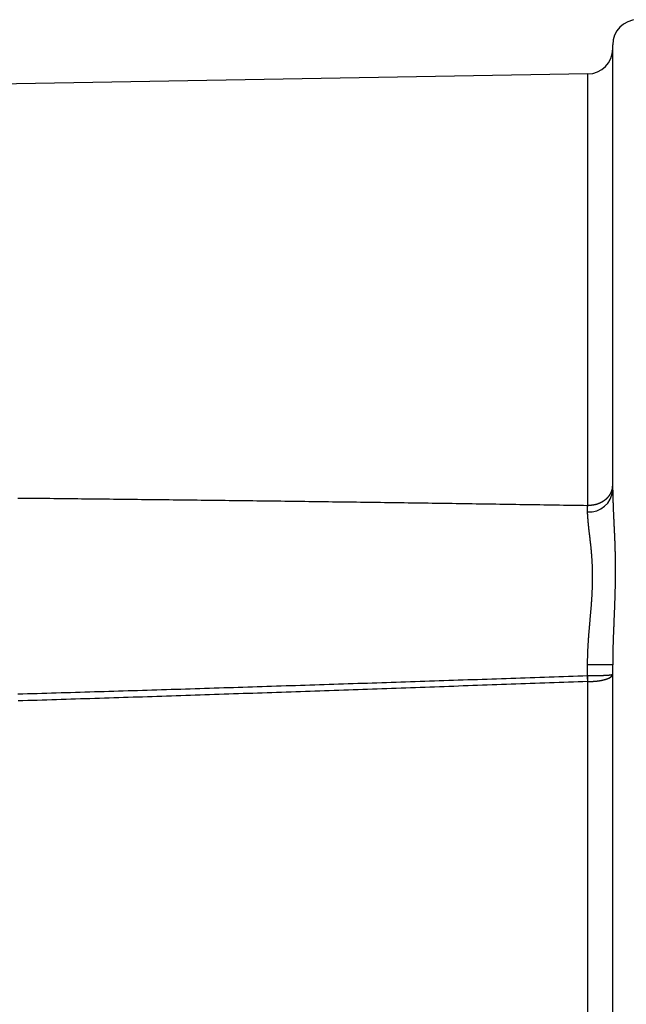
# Model space of a CAD drawing. Units: inches. Extents: x 253 to 628, y 51 to 334.
# Drawn here: x 345 to 369, y 195 to 234 of the extents above; entities that cross this region are included whole.
import ezdxf

# ---------------------------------------------------------------- set-up
doc = ezdxf.new("R2010")
doc.units = ezdxf.units.IN
doc.header["$MEASUREMENT"] = 0

msp = doc.modelspace()

# ---------------------------------------------------------------- linework, layer by layer
for p, q in [((368.668, 215.735), (368.668, 233.45)), ((367.686, 232.292), (337.416, 231.764)), ((367.686, 215.135), (367.686, 232.292)), ((367.668, 215.135), (367.686, 215.135)), ((367.668, 214.874), (367.668, 215.135)), ((367.668, 208.365), (367.668, 208.795)), ((368.668, 174.899), (368.668, 208.789)), ((367.668, 208.365), (367.686, 208.365)), ((367.686, 208.129), (367.677, 208.129)), ((367.686, 175.558), (367.686, 208.129))]:
    msp.add_line(p, q)
for points in [[(367.685, 215.136, 0), (367.691, 215.136, 0), (367.696, 215.137, 0), (367.702, 215.137, 0), (367.707, 215.138, 0), (367.713, 215.138, 0), (367.718, 215.139, 0), (367.724, 215.139, 0), (367.729, 215.14, 0), (367.735, 215.14, 0), (367.74, 215.141, 0), (367.745, 215.141, 0), (367.751, 215.142, 0), (367.756, 215.142, 0), (367.762, 215.143, 0), (367.767, 215.143, 0), (367.773, 215.144, 0), (367.778, 215.144, 0), (367.784, 215.145, 0), (367.789, 215.146, 0), (367.795, 215.146, 0), (367.8, 215.147, 0), (367.806, 215.147, 0), (367.811, 215.148, 0), (367.816, 215.149, 0), (367.822, 215.149, 0), (367.827, 215.15, 0), (367.833, 215.151, 0), (367.838, 215.151, 0), (367.844, 215.152, 0), (367.849, 215.153, 0), (367.854, 215.153, 0), (367.86, 215.154, 0), (367.865, 215.155, 0), (367.87, 215.156, 0), (367.876, 215.156, 0), (367.881, 215.157, 0), (367.887, 215.158, 0), (367.892, 215.159, 0), (367.897, 215.16, 0), (367.903, 215.16, 0), (367.908, 215.161, 0), (367.913, 215.162, 0), (367.919, 215.163, 0), (367.924, 215.164, 0), (367.929, 215.165, 0), (367.935, 215.166, 0), (367.94, 215.167, 0), (367.945, 215.168, 0), (367.95, 215.169, 0), (367.956, 215.17, 0), (367.961, 215.171, 0), (367.966, 215.172, 0), (367.971, 215.174, 0), (367.977, 215.175, 0), (367.982, 215.176, 0), (367.987, 215.177, 0), (367.992, 215.178, 0), (367.997, 215.18, 0), (368.002, 215.181, 0), (368.008, 215.182, 0), (368.013, 215.184, 0), (368.018, 215.185, 0), (368.023, 215.187, 0), (368.028, 215.188, 0), (368.033, 215.189, 0), (368.038, 215.191, 0), (368.043, 215.193, 0), (368.048, 215.194, 0), (368.054, 215.196, 0), (368.059, 215.197, 0), (368.064, 215.199, 0), (368.069, 215.201, 0), (368.074, 215.202, 0), (368.079, 215.204, 0), (368.084, 215.206, 0), (368.089, 215.207, 0), (368.094, 215.209, 0), (368.098, 215.211, 0), (368.103, 215.213, 0), (368.108, 215.215, 0), (368.113, 215.217, 0), (368.118, 215.219, 0), (368.123, 215.221, 0), (368.128, 215.223, 0), (368.133, 215.224, 0), (368.137, 215.227, 0), (368.142, 215.229, 0), (368.147, 215.231, 0), (368.152, 215.233, 0), (368.157, 215.235, 0), (368.161, 215.237, 0), (368.166, 215.239, 0), (368.171, 215.241, 0), (368.175, 215.243, 0), (368.18, 215.246, 0), (368.185, 215.248, 0), (368.19, 215.25, 0), (368.194, 215.252, 0), (368.199, 215.255, 0), (368.203, 215.257, 0), (368.208, 215.259, 0), (368.213, 215.262, 0), (368.217, 215.264, 0), (368.222, 215.266, 0), (368.226, 215.269, 0), (368.231, 215.271, 0), (368.235, 215.274, 0), (368.24, 215.276, 0), (368.244, 215.279, 0), (368.249, 215.281, 0), (368.253, 215.284, 0), (368.257, 215.286, 0), (368.262, 215.289, 0), (368.266, 215.291, 0), (368.27, 215.294, 0), (368.275, 215.297, 0), (368.279, 215.299, 0), (368.283, 215.302, 0), (368.288, 215.304, 0), (368.292, 215.307, 0), (368.296, 215.31, 0), (368.3, 215.313, 0), (368.304, 215.315, 0), (368.309, 215.318, 0), (368.313, 215.321, 0), (368.317, 215.324, 0), (368.321, 215.326, 0), (368.325, 215.329, 0), (368.329, 215.332, 0), (368.333, 215.335, 0), (368.337, 215.338, 0), (368.341, 215.34, 0), (368.345, 215.343, 0), (368.349, 215.346, 0), (368.353, 215.349, 0), (368.357, 215.352, 0), (368.361, 215.355, 0), (368.365, 215.358, 0), (368.369, 215.361, 0), (368.373, 215.364, 0), (368.377, 215.367, 0), (368.38, 215.37, 0), (368.384, 215.373, 0), (368.388, 215.376, 0), (368.392, 215.379, 0), (368.395, 215.382, 0), (368.399, 215.385, 0), (368.403, 215.388, 0), (368.406, 215.391, 0), (368.41, 215.394, 0), (368.414, 215.398, 0), (368.417, 215.401, 0), (368.421, 215.404, 0), (368.424, 215.407, 0), (368.428, 215.41, 0), (368.431, 215.413, 0), (368.435, 215.417, 0), (368.438, 215.42, 0), (368.442, 215.423, 0), (368.445, 215.426, 0), (368.448, 215.43, 0), (368.452, 215.433, 0), (368.455, 215.436, 0), (368.458, 215.44, 0), (368.462, 215.443, 0), (368.465, 215.446, 0), (368.468, 215.45, 0), (368.471, 215.453, 0), (368.475, 215.456, 0), (368.478, 215.46, 0), (368.481, 215.463, 0), (368.484, 215.467, 0), (368.487, 215.47, 0), (368.49, 215.473, 0), (368.493, 215.477, 0), (368.496, 215.48, 0), (368.499, 215.484, 0), (368.502, 215.487, 0), (368.505, 215.491, 0), (368.508, 215.494, 0), (368.511, 215.498, 0), (368.514, 215.501, 0), (368.517, 215.505, 0), (368.52, 215.508, 0), (368.522, 215.512, 0), (368.525, 215.516, 0), (368.528, 215.519, 0), (368.531, 215.523, 0), (368.533, 215.526, 0), (368.536, 215.53, 0), (368.539, 215.534, 0), (368.541, 215.537, 0), (368.544, 215.541, 0), (368.547, 215.545, 0), (368.549, 215.548, 0), (368.552, 215.552, 0), (368.554, 215.556, 0), (368.557, 215.559, 0), (368.559, 215.563, 0), (368.561, 215.567, 0), (368.564, 215.571, 0), (368.566, 215.574, 0), (368.569, 215.578, 0), (368.571, 215.582, 0), (368.573, 215.586, 0), (368.575, 215.59, 0), (368.578, 215.593, 0), (368.58, 215.597, 0), (368.582, 215.601, 0), (368.584, 215.605, 0), (368.586, 215.609, 0), (368.588, 215.612, 0), (368.591, 215.616, 0), (368.593, 215.62, 0), (368.595, 215.624, 0), (368.597, 215.628, 0), (368.599, 215.632, 0), (368.601, 215.636, 0), (368.602, 215.64, 0), (368.604, 215.643, 0), (368.606, 215.647, 0), (368.608, 215.651, 0), (368.61, 215.655, 0), (368.612, 215.659, 0), (368.613, 215.663, 0), (368.615, 215.667, 0), (368.617, 215.671, 0), (368.618, 215.675, 0), (368.62, 215.679, 0), (368.622, 215.683, 0), (368.623, 215.687, 0), (368.625, 215.691, 0), (368.626, 215.695, 0), (368.628, 215.699, 0), (368.629, 215.703, 0), (368.631, 215.707, 0), (368.632, 215.711, 0), (368.634, 215.715, 0), (368.635, 215.719, 0), (368.636, 215.723, 0), (368.638, 215.727, 0), (368.639, 215.731, 0), (368.64, 215.735, 0), (368.642, 215.739, 0), (368.643, 215.743, 0), (368.644, 215.747, 0), (368.645, 215.751, 0), (368.646, 215.755, 0), (368.647, 215.759, 0), (368.648, 215.763, 0), (368.649, 215.767, 0), (368.65, 215.771, 0), (368.651, 215.775, 0), (368.652, 215.779, 0), (368.653, 215.784, 0), (368.654, 215.788, 0), (368.655, 215.792, 0), (368.656, 215.796, 0), (368.657, 215.8, 0), (368.657, 215.804, 0), (368.658, 215.808, 0), (368.659, 215.812, 0), (368.66, 215.816, 0), (368.66, 215.82, 0), (368.661, 215.824, 0), (368.662, 215.829, 0), (368.662, 215.833, 0), (368.663, 215.837, 0), (368.663, 215.841, 0), (368.664, 215.845, 0), (368.664, 215.849, 0), (368.665, 215.853, 0), (368.665, 215.857, 0), (368.665, 215.861, 0), (368.666, 215.866, 0), (368.666, 215.87, 0), (368.666, 215.874, 0), (368.667, 215.878, 0), (368.667, 215.882, 0), (368.667, 215.886, 0), (368.667, 215.89, 0), (368.667, 215.894, 0), (368.668, 215.898, 0), (368.668, 215.903, 0), (368.668, 215.907, 0), (368.668, 215.911, 0), (368.668, 215.915, 0)], [(345.019, 215.429, 0), (345.177, 215.427, 0), (345.335, 215.426, 0), (345.494, 215.424, 0), (345.652, 215.423, 0), (345.811, 215.421, 0), (345.969, 215.419, 0), (346.127, 215.418, 0), (346.286, 215.416, 0), (346.444, 215.414, 0), (346.603, 215.413, 0), (346.761, 215.411, 0), (346.919, 215.409, 0), (347.078, 215.407, 0), (347.236, 215.406, 0), (347.395, 215.404, 0), (347.553, 215.402, 0), (347.711, 215.401, 0), (347.87, 215.399, 0), (348.028, 215.397, 0), (348.187, 215.395, 0), (348.345, 215.394, 0), (348.503, 215.392, 0), (348.662, 215.39, 0), (348.82, 215.389, 0), (348.978, 215.387, 0), (349.137, 215.385, 0), (349.295, 215.383, 0), (349.454, 215.381, 0), (349.612, 215.38, 0), (349.77, 215.378, 0), (349.929, 215.376, 0), (350.087, 215.374, 0), (350.246, 215.373, 0), (350.404, 215.371, 0), (350.562, 215.369, 0), (350.721, 215.367, 0), (350.879, 215.365, 0), (351.038, 215.363, 0), (351.196, 215.362, 0), (351.354, 215.36, 0), (351.513, 215.358, 0), (351.671, 215.356, 0), (351.83, 215.354, 0), (351.988, 215.352, 0), (352.146, 215.351, 0), (352.305, 215.349, 0), (352.463, 215.347, 0), (352.622, 215.345, 0), (352.78, 215.343, 0), (352.938, 215.341, 0), (353.097, 215.339, 0), (353.255, 215.337, 0), (353.413, 215.335, 0), (353.572, 215.333, 0), (353.73, 215.331, 0), (353.889, 215.33, 0), (354.047, 215.328, 0), (354.205, 215.326, 0), (354.364, 215.324, 0), (354.522, 215.322, 0), (354.681, 215.32, 0), (354.839, 215.318, 0), (354.997, 215.316, 0), (355.156, 215.314, 0), (355.314, 215.312, 0), (355.473, 215.31, 0), (355.631, 215.308, 0), (355.789, 215.306, 0), (355.948, 215.304, 0), (356.106, 215.302, 0), (356.264, 215.3, 0), (356.423, 215.298, 0), (356.581, 215.296, 0), (356.74, 215.293, 0), (356.898, 215.291, 0), (357.056, 215.289, 0), (357.215, 215.287, 0), (357.373, 215.285, 0), (357.532, 215.283, 0), (357.69, 215.281, 0), (357.848, 215.279, 0), (358.007, 215.277, 0), (358.165, 215.275, 0), (358.323, 215.273, 0), (358.482, 215.27, 0), (358.64, 215.268, 0), (358.799, 215.266, 0), (358.957, 215.264, 0), (359.115, 215.262, 0), (359.274, 215.26, 0), (359.432, 215.257, 0), (359.591, 215.255, 0), (359.749, 215.253, 0), (359.907, 215.251, 0), (360.066, 215.249, 0), (360.224, 215.246, 0), (360.382, 215.244, 0), (360.541, 215.242, 0), (360.699, 215.24, 0), (360.858, 215.238, 0), (361.016, 215.235, 0), (361.174, 215.233, 0), (361.333, 215.231, 0), (361.491, 215.229, 0), (361.649, 215.226, 0), (361.808, 215.224, 0), (361.966, 215.222, 0), (362.125, 215.219, 0), (362.283, 215.217, 0), (362.441, 215.215, 0), (362.6, 215.212, 0), (362.758, 215.21, 0), (362.916, 215.208, 0), (363.075, 215.206, 0), (363.233, 215.203, 0), (363.392, 215.201, 0), (363.55, 215.198, 0), (363.708, 215.196, 0), (363.867, 215.194, 0), (364.025, 215.191, 0), (364.184, 215.189, 0), (364.342, 215.187, 0), (364.5, 215.184, 0), (364.659, 215.182, 0), (364.817, 215.179, 0), (364.975, 215.177, 0), (365.134, 215.175, 0), (365.292, 215.172, 0), (365.45, 215.17, 0), (365.609, 215.167, 0), (365.767, 215.165, 0), (365.926, 215.163, 0), (366.084, 215.16, 0), (366.242, 215.158, 0), (366.401, 215.155, 0), (366.559, 215.153, 0), (366.717, 215.15, 0), (366.876, 215.148, 0), (367.034, 215.145, 0), (367.193, 215.143, 0), (367.351, 215.141, 0), (367.509, 215.138, 0), (367.668, 215.136, 0)], [(368.668, 215.735, 0), (368.668, 215.718, 0), (368.669, 215.7, 0), (368.669, 215.682, 0), (368.669, 215.665, 0), (368.67, 215.647, 0), (368.67, 215.629, 0), (368.671, 215.612, 0), (368.671, 215.594, 0), (368.672, 215.576, 0), (368.672, 215.559, 0), (368.672, 215.541, 0), (368.673, 215.523, 0), (368.673, 215.506, 0), (368.674, 215.488, 0), (368.674, 215.47, 0), (368.675, 215.452, 0), (368.675, 215.435, 0), (368.676, 215.417, 0), (368.676, 215.399, 0), (368.677, 215.381, 0), (368.677, 215.363, 0), (368.678, 215.345, 0), (368.678, 215.327, 0), (368.679, 215.31, 0), (368.679, 215.292, 0), (368.68, 215.274, 0), (368.68, 215.256, 0), (368.681, 215.238, 0), (368.681, 215.22, 0), (368.682, 215.202, 0), (368.682, 215.183, 0), (368.683, 215.165, 0), (368.684, 215.147, 0), (368.684, 215.129, 0), (368.685, 215.111, 0), (368.685, 215.093, 0), (368.686, 215.074, 0), (368.687, 215.056, 0), (368.687, 215.038, 0), (368.688, 215.019, 0), (368.689, 215.001, 0), (368.689, 214.982, 0), (368.69, 214.964, 0), (368.691, 214.945, 0), (368.692, 214.927, 0), (368.692, 214.908, 0), (368.693, 214.889, 0), (368.694, 214.871, 0), (368.695, 214.852, 0), (368.695, 214.833, 0), (368.696, 214.814, 0), (368.697, 214.795, 0), (368.698, 214.776, 0), (368.699, 214.758, 0), (368.7, 214.739, 0), (368.7, 214.719, 0), (368.701, 214.7, 0), (368.702, 214.681, 0), (368.703, 214.662, 0), (368.704, 214.643, 0), (368.705, 214.624, 0), (368.706, 214.604, 0), (368.707, 214.585, 0), (368.708, 214.565, 0), (368.709, 214.546, 0), (368.71, 214.527, 0), (368.711, 214.507, 0), (368.712, 214.488, 0), (368.713, 214.468, 0), (368.714, 214.448, 0), (368.715, 214.429, 0), (368.716, 214.409, 0), (368.716, 214.389, 0), (368.717, 214.369, 0), (368.718, 214.35, 0), (368.719, 214.33, 0), (368.72, 214.31, 0), (368.721, 214.29, 0), (368.722, 214.27, 0), (368.723, 214.25, 0), (368.724, 214.23, 0), (368.725, 214.21, 0), (368.726, 214.19, 0), (368.727, 214.17, 0), (368.728, 214.15, 0), (368.729, 214.13, 0), (368.73, 214.109, 0), (368.731, 214.089, 0), (368.732, 214.069, 0), (368.733, 214.049, 0), (368.734, 214.028, 0), (368.735, 214.008, 0), (368.736, 213.988, 0), (368.737, 213.967, 0), (368.738, 213.947, 0), (368.739, 213.926, 0), (368.739, 213.906, 0), (368.74, 213.885, 0), (368.741, 213.865, 0), (368.742, 213.844, 0), (368.743, 213.824, 0), (368.744, 213.803, 0), (368.745, 213.782, 0), (368.745, 213.762, 0), (368.746, 213.741, 0), (368.747, 213.72, 0), (368.748, 213.699, 0), (368.748, 213.679, 0), (368.749, 213.658, 0), (368.75, 213.637, 0), (368.751, 213.616, 0), (368.751, 213.595, 0), (368.752, 213.574, 0), (368.753, 213.553, 0), (368.753, 213.532, 0), (368.754, 213.511, 0), (368.755, 213.49, 0), (368.755, 213.469, 0), (368.756, 213.448, 0), (368.756, 213.427, 0), (368.757, 213.406, 0), (368.758, 213.385, 0), (368.758, 213.364, 0), (368.759, 213.342, 0), (368.759, 213.321, 0), (368.76, 213.3, 0), (368.76, 213.279, 0), (368.761, 213.257, 0), (368.761, 213.236, 0), (368.762, 213.215, 0), (368.762, 213.193, 0), (368.763, 213.172, 0), (368.763, 213.15, 0), (368.763, 213.129, 0), (368.764, 213.107, 0), (368.764, 213.086, 0), (368.765, 213.064, 0), (368.765, 213.043, 0), (368.765, 213.021, 0), (368.766, 213, 0), (368.766, 212.978, 0), (368.766, 212.956, 0), (368.766, 212.934, 0), (368.767, 212.913, 0), (368.767, 212.891, 0), (368.767, 212.869, 0), (368.767, 212.847, 0), (368.768, 212.826, 0), (368.768, 212.804, 0), (368.768, 212.782, 0), (368.768, 212.76, 0), (368.768, 212.738, 0), (368.768, 212.716, 0), (368.768, 212.694, 0), (368.768, 212.672, 0), (368.768, 212.65, 0), (368.768, 212.628, 0), (368.768, 212.606, 0), (368.768, 212.584, 0), (368.768, 212.561, 0), (368.768, 212.539, 0), (368.768, 212.517, 0), (368.768, 212.495, 0), (368.768, 212.473, 0), (368.768, 212.45, 0), (368.768, 212.428, 0), (368.768, 212.406, 0), (368.768, 212.383, 0), (368.768, 212.361, 0), (368.767, 212.339, 0), (368.767, 212.316, 0), (368.767, 212.294, 0), (368.767, 212.271, 0), (368.767, 212.249, 0), (368.766, 212.226, 0), (368.766, 212.204, 0), (368.766, 212.181, 0), (368.766, 212.159, 0), (368.765, 212.136, 0), (368.765, 212.114, 0), (368.765, 212.091, 0), (368.764, 212.068, 0), (368.764, 212.046, 0), (368.764, 212.023, 0), (368.763, 212, 0), (368.763, 211.977, 0), (368.762, 211.955, 0), (368.762, 211.932, 0), (368.761, 211.909, 0), (368.761, 211.886, 0), (368.761, 211.863, 0), (368.76, 211.84, 0), (368.76, 211.818, 0), (368.759, 211.795, 0), (368.759, 211.772, 0), (368.758, 211.749, 0), (368.757, 211.726, 0), (368.757, 211.703, 0), (368.756, 211.68, 0), (368.756, 211.657, 0), (368.755, 211.634, 0), (368.754, 211.611, 0), (368.754, 211.587, 0), (368.753, 211.564, 0), (368.753, 211.541, 0), (368.752, 211.518, 0), (368.751, 211.495, 0), (368.75, 211.472, 0), (368.75, 211.448, 0), (368.749, 211.425, 0), (368.748, 211.402, 0), (368.748, 211.379, 0), (368.747, 211.355, 0), (368.746, 211.332, 0), (368.745, 211.309, 0), (368.744, 211.285, 0), (368.744, 211.262, 0), (368.743, 211.238, 0), (368.742, 211.215, 0), (368.741, 211.192, 0), (368.74, 211.168, 0), (368.74, 211.145, 0), (368.739, 211.121, 0), (368.738, 211.098, 0), (368.737, 211.074, 0), (368.736, 211.051, 0), (368.735, 211.027, 0), (368.734, 211.003, 0), (368.734, 210.98, 0), (368.733, 210.956, 0), (368.732, 210.933, 0), (368.731, 210.909, 0), (368.73, 210.885, 0), (368.729, 210.861, 0), (368.728, 210.838, 0), (368.727, 210.814, 0), (368.726, 210.79, 0), (368.725, 210.767, 0), (368.724, 210.743, 0), (368.723, 210.719, 0), (368.722, 210.695, 0), (368.721, 210.671, 0), (368.72, 210.647, 0), (368.719, 210.624, 0), (368.718, 210.6, 0), (368.717, 210.576, 0), (368.716, 210.552, 0), (368.715, 210.528, 0), (368.714, 210.504, 0), (368.713, 210.48, 0), (368.712, 210.456, 0), (368.711, 210.432, 0), (368.71, 210.408, 0), (368.709, 210.384, 0), (368.708, 210.36, 0), (368.708, 210.336, 0), (368.707, 210.312, 0), (368.706, 210.288, 0), (368.705, 210.264, 0), (368.704, 210.239, 0), (368.703, 210.215, 0), (368.702, 210.191, 0), (368.701, 210.167, 0), (368.7, 210.143, 0), (368.699, 210.118, 0), (368.698, 210.094, 0), (368.697, 210.07, 0), (368.696, 210.046, 0), (368.695, 210.021, 0), (368.694, 209.997, 0), (368.693, 209.973, 0), (368.692, 209.948, 0), (368.691, 209.924, 0), (368.69, 209.9, 0), (368.69, 209.875, 0), (368.689, 209.851, 0), (368.688, 209.827, 0), (368.687, 209.802, 0), (368.686, 209.778, 0), (368.685, 209.753, 0), (368.685, 209.729, 0), (368.684, 209.704, 0), (368.683, 209.68, 0), (368.682, 209.655, 0), (368.682, 209.631, 0), (368.681, 209.606, 0), (368.68, 209.582, 0), (368.679, 209.557, 0), (368.679, 209.532, 0), (368.678, 209.508, 0), (368.678, 209.483, 0), (368.677, 209.459, 0), (368.676, 209.434, 0), (368.676, 209.409, 0), (368.675, 209.385, 0), (368.675, 209.36, 0), (368.674, 209.335, 0), (368.674, 209.31, 0), (368.673, 209.286, 0), (368.673, 209.261, 0), (368.673, 209.236, 0), (368.672, 209.211, 0), (368.672, 209.187, 0), (368.672, 209.162, 0), (368.671, 209.137, 0), (368.671, 209.112, 0), (368.671, 209.087, 0), (368.67, 209.062, 0), (368.67, 209.038, 0), (368.67, 209.013, 0), (368.67, 208.988, 0), (368.669, 208.963, 0), (368.669, 208.938, 0), (368.669, 208.913, 0), (368.669, 208.888, 0), (368.668, 208.864, 0), (368.668, 208.839, 0), (368.668, 208.814, 0), (368.668, 208.789, 0)], [(367.668, 208.796, 0), (367.668, 208.821, 0), (367.669, 208.847, 0), (367.669, 208.872, 0), (367.67, 208.898, 0), (367.67, 208.923, 0), (367.671, 208.949, 0), (367.671, 208.974, 0), (367.672, 209, 0), (367.672, 209.025, 0), (367.673, 209.051, 0), (367.674, 209.076, 0), (367.674, 209.101, 0), (367.675, 209.127, 0), (367.676, 209.152, 0), (367.676, 209.178, 0), (367.677, 209.203, 0), (367.678, 209.229, 0), (367.679, 209.254, 0), (367.68, 209.28, 0), (367.681, 209.305, 0), (367.682, 209.33, 0), (367.683, 209.356, 0), (367.684, 209.381, 0), (367.685, 209.407, 0), (367.686, 209.432, 0), (367.687, 209.457, 0), (367.688, 209.483, 0), (367.69, 209.508, 0), (367.691, 209.534, 0), (367.693, 209.559, 0), (367.694, 209.584, 0), (367.695, 209.61, 0), (367.697, 209.635, 0), (367.699, 209.66, 0), (367.7, 209.686, 0), (367.702, 209.711, 0), (367.703, 209.736, 0), (367.705, 209.762, 0), (367.707, 209.787, 0), (367.709, 209.812, 0), (367.71, 209.837, 0), (367.712, 209.863, 0), (367.714, 209.888, 0), (367.716, 209.913, 0), (367.718, 209.938, 0), (367.72, 209.963, 0), (367.722, 209.989, 0), (367.724, 210.014, 0), (367.726, 210.039, 0), (367.728, 210.064, 0), (367.73, 210.089, 0), (367.732, 210.114, 0), (367.734, 210.139, 0), (367.736, 210.164, 0), (367.738, 210.19, 0), (367.74, 210.215, 0), (367.742, 210.24, 0), (367.744, 210.265, 0), (367.746, 210.29, 0), (367.749, 210.315, 0), (367.751, 210.339, 0), (367.753, 210.364, 0), (367.755, 210.389, 0), (367.757, 210.414, 0), (367.759, 210.439, 0), (367.762, 210.464, 0), (367.764, 210.489, 0), (367.766, 210.514, 0), (367.768, 210.538, 0), (367.77, 210.563, 0), (367.773, 210.588, 0), (367.775, 210.613, 0), (367.777, 210.637, 0), (367.779, 210.662, 0), (367.781, 210.687, 0), (367.784, 210.711, 0), (367.786, 210.736, 0), (367.788, 210.76, 0), (367.79, 210.785, 0), (367.792, 210.809, 0), (367.794, 210.834, 0), (367.797, 210.858, 0), (367.799, 210.883, 0), (367.801, 210.907, 0), (367.803, 210.932, 0), (367.805, 210.956, 0), (367.807, 210.98, 0), (367.809, 211.005, 0), (367.811, 211.029, 0), (367.813, 211.053, 0), (367.815, 211.077, 0), (367.817, 211.101, 0), (367.819, 211.126, 0), (367.821, 211.15, 0), (367.823, 211.174, 0), (367.824, 211.198, 0), (367.826, 211.222, 0), (367.828, 211.246, 0), (367.83, 211.27, 0), (367.832, 211.294, 0), (367.833, 211.318, 0), (367.835, 211.342, 0), (367.837, 211.365, 0), (367.838, 211.389, 0), (367.84, 211.413, 0), (367.841, 211.437, 0), (367.843, 211.46, 0), (367.844, 211.484, 0), (367.846, 211.508, 0), (367.847, 211.531, 0), (367.848, 211.555, 0), (367.85, 211.578, 0), (367.851, 211.602, 0), (367.852, 211.625, 0), (367.853, 211.649, 0), (367.854, 211.672, 0), (367.855, 211.695, 0), (367.856, 211.719, 0), (367.857, 211.742, 0), (367.858, 211.765, 0), (367.859, 211.788, 0), (367.86, 211.811, 0), (367.861, 211.834, 0), (367.862, 211.857, 0), (367.863, 211.88, 0), (367.863, 211.903, 0), (367.864, 211.926, 0), (367.865, 211.949, 0), (367.865, 211.972, 0), (367.866, 211.995, 0), (367.866, 212.018, 0), (367.867, 212.04, 0), (367.867, 212.063, 0), (367.868, 212.086, 0), (367.868, 212.108, 0), (367.868, 212.131, 0), (367.869, 212.153, 0), (367.869, 212.176, 0), (367.869, 212.198, 0), (367.869, 212.22, 0), (367.869, 212.243, 0), (367.869, 212.265, 0), (367.869, 212.287, 0), (367.869, 212.309, 0), (367.869, 212.332, 0), (367.869, 212.354, 0), (367.869, 212.376, 0), (367.869, 212.398, 0), (367.869, 212.42, 0), (367.869, 212.441, 0), (367.868, 212.463, 0), (367.868, 212.485, 0), (367.868, 212.507, 0), (367.867, 212.528, 0), (367.867, 212.55, 0), (367.866, 212.572, 0), (367.866, 212.593, 0), (367.865, 212.615, 0), (367.864, 212.636, 0), (367.864, 212.657, 0), (367.863, 212.679, 0), (367.862, 212.7, 0), (367.861, 212.721, 0), (367.861, 212.742, 0), (367.86, 212.764, 0), (367.859, 212.785, 0), (367.858, 212.806, 0), (367.857, 212.827, 0), (367.856, 212.848, 0), (367.855, 212.868, 0), (367.854, 212.889, 0), (367.853, 212.91, 0), (367.852, 212.931, 0), (367.85, 212.951, 0), (367.849, 212.972, 0), (367.848, 212.992, 0), (367.847, 213.013, 0), (367.845, 213.033, 0), (367.844, 213.054, 0), (367.843, 213.074, 0), (367.841, 213.094, 0), (367.84, 213.115, 0), (367.838, 213.135, 0), (367.837, 213.155, 0), (367.835, 213.175, 0), (367.834, 213.195, 0), (367.832, 213.215, 0), (367.83, 213.235, 0), (367.829, 213.255, 0), (367.827, 213.274, 0), (367.825, 213.294, 0), (367.824, 213.314, 0), (367.822, 213.333, 0), (367.82, 213.353, 0), (367.818, 213.372, 0), (367.816, 213.392, 0), (367.814, 213.411, 0), (367.813, 213.43, 0), (367.811, 213.45, 0), (367.809, 213.469, 0), (367.807, 213.488, 0), (367.805, 213.507, 0), (367.803, 213.526, 0), (367.8, 213.545, 0), (367.798, 213.564, 0), (367.796, 213.583, 0), (367.794, 213.602, 0), (367.792, 213.62, 0), (367.79, 213.639, 0), (367.788, 213.658, 0), (367.786, 213.676, 0), (367.783, 213.695, 0), (367.781, 213.713, 0), (367.779, 213.731, 0), (367.777, 213.75, 0), (367.775, 213.768, 0), (367.772, 213.786, 0), (367.77, 213.804, 0), (367.768, 213.822, 0), (367.766, 213.84, 0), (367.764, 213.858, 0), (367.762, 213.875, 0), (367.759, 213.893, 0), (367.757, 213.911, 0), (367.755, 213.928, 0), (367.753, 213.946, 0), (367.751, 213.963, 0), (367.749, 213.98, 0), (367.747, 213.998, 0), (367.744, 214.015, 0), (367.742, 214.032, 0), (367.74, 214.049, 0), (367.738, 214.066, 0), (367.736, 214.082, 0), (367.734, 214.099, 0), (367.732, 214.116, 0), (367.73, 214.132, 0), (367.729, 214.149, 0), (367.727, 214.165, 0), (367.725, 214.181, 0), (367.723, 214.197, 0), (367.721, 214.214, 0), (367.72, 214.23, 0), (367.718, 214.246, 0), (367.716, 214.261, 0), (367.715, 214.277, 0), (367.713, 214.293, 0), (367.712, 214.308, 0), (367.71, 214.324, 0), (367.709, 214.339, 0), (367.707, 214.355, 0), (367.706, 214.37, 0), (367.704, 214.385, 0), (367.703, 214.4, 0), (367.701, 214.415, 0), (367.7, 214.43, 0), (367.699, 214.445, 0), (367.698, 214.46, 0), (367.696, 214.475, 0), (367.695, 214.49, 0), (367.694, 214.504, 0), (367.693, 214.519, 0), (367.692, 214.534, 0), (367.69, 214.548, 0), (367.689, 214.563, 0), (367.688, 214.577, 0), (367.687, 214.592, 0), (367.686, 214.606, 0), (367.685, 214.62, 0), (367.684, 214.635, 0), (367.683, 214.649, 0), (367.682, 214.663, 0), (367.681, 214.677, 0), (367.68, 214.691, 0), (367.679, 214.706, 0), (367.678, 214.72, 0), (367.677, 214.734, 0), (367.676, 214.748, 0), (367.675, 214.762, 0), (367.674, 214.776, 0), (367.673, 214.79, 0), (367.672, 214.804, 0), (367.671, 214.818, 0), (367.67, 214.832, 0), (367.67, 214.846, 0), (367.669, 214.86, 0), (367.668, 214.874, 0)], [(345.02, 207.638, 0), (345.21, 207.643, 0), (345.401, 207.649, 0), (345.591, 207.654, 0), (345.781, 207.66, 0), (345.972, 207.666, 0), (346.162, 207.671, 0), (346.352, 207.677, 0), (346.543, 207.683, 0), (346.733, 207.688, 0), (346.923, 207.694, 0), (347.114, 207.7, 0), (347.304, 207.705, 0), (347.494, 207.711, 0), (347.685, 207.717, 0), (347.875, 207.723, 0), (348.065, 207.728, 0), (348.256, 207.734, 0), (348.446, 207.74, 0), (348.636, 207.746, 0), (348.827, 207.751, 0), (349.017, 207.757, 0), (349.207, 207.763, 0), (349.398, 207.769, 0), (349.588, 207.774, 0), (349.778, 207.78, 0), (349.969, 207.786, 0), (350.159, 207.792, 0), (350.349, 207.798, 0), (350.54, 207.804, 0), (350.73, 207.809, 0), (350.92, 207.815, 0), (351.11, 207.821, 0), (351.301, 207.827, 0), (351.491, 207.833, 0), (351.681, 207.839, 0), (351.872, 207.845, 0), (352.062, 207.851, 0), (352.252, 207.857, 0), (352.443, 207.863, 0), (352.633, 207.869, 0), (352.823, 207.875, 0), (353.014, 207.881, 0), (353.204, 207.887, 0), (353.394, 207.893, 0), (353.585, 207.899, 0), (353.775, 207.905, 0), (353.965, 207.911, 0), (354.156, 207.917, 0), (354.346, 207.923, 0), (354.536, 207.929, 0), (354.727, 207.935, 0), (354.917, 207.941, 0), (355.107, 207.947, 0), (355.298, 207.953, 0), (355.488, 207.96, 0), (355.678, 207.966, 0), (355.868, 207.972, 0), (356.059, 207.978, 0), (356.249, 207.984, 0), (356.439, 207.99, 0), (356.63, 207.997, 0), (356.82, 208.003, 0), (357.01, 208.009, 0), (357.201, 208.015, 0), (357.391, 208.021, 0), (357.581, 208.028, 0), (357.772, 208.034, 0), (357.962, 208.04, 0), (358.152, 208.046, 0), (358.343, 208.053, 0), (358.533, 208.059, 0), (358.723, 208.065, 0), (358.914, 208.071, 0), (359.104, 208.078, 0), (359.294, 208.084, 0), (359.484, 208.09, 0), (359.675, 208.097, 0), (359.865, 208.103, 0), (360.055, 208.109, 0), (360.246, 208.116, 0), (360.436, 208.122, 0), (360.626, 208.128, 0), (360.817, 208.135, 0), (361.007, 208.141, 0), (361.197, 208.147, 0), (361.388, 208.154, 0), (361.578, 208.16, 0), (361.768, 208.166, 0), (361.958, 208.173, 0), (362.149, 208.179, 0), (362.339, 208.185, 0), (362.529, 208.192, 0), (362.72, 208.198, 0), (362.91, 208.205, 0), (363.1, 208.211, 0), (363.291, 208.217, 0), (363.481, 208.224, 0), (363.671, 208.23, 0), (363.862, 208.237, 0), (364.052, 208.243, 0), (364.242, 208.249, 0), (364.432, 208.256, 0), (364.623, 208.262, 0), (364.813, 208.269, 0), (365.003, 208.275, 0), (365.194, 208.281, 0), (365.384, 208.288, 0), (365.574, 208.294, 0), (365.765, 208.301, 0), (365.955, 208.307, 0), (366.145, 208.314, 0), (366.336, 208.32, 0), (366.526, 208.326, 0), (366.716, 208.333, 0), (366.906, 208.339, 0), (367.097, 208.346, 0), (367.287, 208.352, 0), (367.477, 208.359, 0), (367.668, 208.365, 0)], [(367.685, 208.13, 0), (367.691, 208.13, 0), (367.696, 208.13, 0), (367.701, 208.13, 0), (367.707, 208.131, 0), (367.712, 208.131, 0), (367.718, 208.131, 0), (367.723, 208.131, 0), (367.729, 208.131, 0), (367.734, 208.131, 0), (367.739, 208.132, 0), (367.745, 208.132, 0), (367.75, 208.132, 0), (367.756, 208.132, 0), (367.761, 208.132, 0), (367.766, 208.133, 0), (367.772, 208.133, 0), (367.777, 208.133, 0), (367.783, 208.133, 0), (367.788, 208.133, 0), (367.793, 208.134, 0), (367.799, 208.134, 0), (367.804, 208.134, 0), (367.81, 208.134, 0), (367.815, 208.134, 0), (367.82, 208.135, 0), (367.826, 208.135, 0), (367.831, 208.135, 0), (367.836, 208.135, 0), (367.842, 208.136, 0), (367.847, 208.136, 0), (367.852, 208.136, 0), (367.858, 208.136, 0), (367.863, 208.137, 0), (367.868, 208.137, 0), (367.874, 208.137, 0), (367.879, 208.138, 0), (367.884, 208.138, 0), (367.89, 208.138, 0), (367.895, 208.139, 0), (367.9, 208.139, 0), (367.906, 208.139, 0), (367.911, 208.139, 0), (367.916, 208.14, 0), (367.921, 208.14, 0), (367.927, 208.14, 0), (367.932, 208.141, 0), (367.937, 208.141, 0), (367.942, 208.142, 0), (367.948, 208.142, 0), (367.953, 208.142, 0), (367.958, 208.143, 0), (367.963, 208.143, 0), (367.968, 208.144, 0), (367.974, 208.144, 0), (367.979, 208.144, 0), (367.984, 208.145, 0), (367.989, 208.145, 0), (367.994, 208.146, 0), (367.999, 208.146, 0), (368.004, 208.147, 0), (368.01, 208.147, 0), (368.015, 208.148, 0), (368.02, 208.148, 0), (368.025, 208.149, 0), (368.03, 208.149, 0), (368.035, 208.15, 0), (368.04, 208.15, 0), (368.045, 208.151, 0), (368.05, 208.152, 0), (368.055, 208.152, 0), (368.06, 208.153, 0), (368.065, 208.153, 0), (368.07, 208.154, 0), (368.075, 208.155, 0), (368.08, 208.155, 0), (368.085, 208.156, 0), (368.09, 208.157, 0), (368.095, 208.157, 0), (368.1, 208.158, 0), (368.104, 208.159, 0), (368.109, 208.159, 0), (368.114, 208.16, 0), (368.119, 208.161, 0), (368.124, 208.161, 0), (368.129, 208.162, 0), (368.134, 208.163, 0), (368.138, 208.164, 0), (368.143, 208.164, 0), (368.148, 208.165, 0), (368.153, 208.166, 0), (368.157, 208.167, 0), (368.162, 208.167, 0), (368.167, 208.168, 0), (368.171, 208.169, 0), (368.176, 208.17, 0), (368.181, 208.171, 0), (368.185, 208.171, 0), (368.19, 208.172, 0), (368.195, 208.173, 0), (368.199, 208.174, 0), (368.204, 208.175, 0), (368.208, 208.176, 0), (368.213, 208.177, 0), (368.218, 208.177, 0), (368.222, 208.178, 0), (368.227, 208.179, 0), (368.231, 208.18, 0), (368.236, 208.181, 0), (368.24, 208.182, 0), (368.244, 208.183, 0), (368.249, 208.184, 0), (368.253, 208.185, 0), (368.258, 208.186, 0), (368.262, 208.187, 0), (368.266, 208.188, 0), (368.271, 208.189, 0), (368.275, 208.19, 0), (368.279, 208.191, 0), (368.284, 208.192, 0), (368.288, 208.193, 0), (368.292, 208.193, 0), (368.296, 208.194, 0), (368.3, 208.196, 0), (368.305, 208.197, 0), (368.309, 208.198, 0), (368.313, 208.199, 0), (368.317, 208.2, 0), (368.321, 208.201, 0), (368.325, 208.202, 0), (368.329, 208.203, 0), (368.333, 208.204, 0), (368.337, 208.205, 0), (368.341, 208.206, 0), (368.345, 208.207, 0), (368.349, 208.208, 0), (368.353, 208.209, 0), (368.357, 208.21, 0), (368.361, 208.211, 0), (368.365, 208.212, 0), (368.369, 208.214, 0), (368.373, 208.215, 0), (368.377, 208.216, 0), (368.38, 208.217, 0), (368.384, 208.218, 0), (368.388, 208.219, 0), (368.392, 208.22, 0), (368.395, 208.221, 0), (368.399, 208.223, 0), (368.403, 208.224, 0), (368.407, 208.225, 0), (368.41, 208.226, 0), (368.414, 208.227, 0), (368.417, 208.228, 0), (368.421, 208.23, 0), (368.424, 208.231, 0), (368.428, 208.232, 0), (368.432, 208.233, 0), (368.435, 208.234, 0), (368.438, 208.236, 0), (368.442, 208.237, 0), (368.445, 208.238, 0), (368.449, 208.239, 0), (368.452, 208.24, 0), (368.455, 208.242, 0), (368.459, 208.243, 0), (368.462, 208.244, 0), (368.465, 208.245, 0), (368.469, 208.247, 0), (368.472, 208.248, 0), (368.475, 208.249, 0), (368.478, 208.25, 0), (368.481, 208.252, 0), (368.484, 208.253, 0), (368.488, 208.254, 0), (368.491, 208.256, 0), (368.494, 208.257, 0), (368.497, 208.258, 0), (368.5, 208.259, 0), (368.503, 208.261, 0), (368.506, 208.262, 0), (368.509, 208.263, 0), (368.512, 208.265, 0), (368.514, 208.266, 0), (368.517, 208.267, 0), (368.52, 208.269, 0), (368.523, 208.27, 0), (368.526, 208.271, 0), (368.529, 208.273, 0), (368.531, 208.274, 0), (368.534, 208.276, 0), (368.537, 208.277, 0), (368.539, 208.278, 0), (368.542, 208.28, 0), (368.545, 208.281, 0), (368.547, 208.282, 0), (368.55, 208.284, 0), (368.552, 208.285, 0), (368.555, 208.287, 0), (368.557, 208.288, 0), (368.56, 208.289, 0), (368.562, 208.291, 0), (368.565, 208.292, 0), (368.567, 208.294, 0), (368.569, 208.295, 0), (368.572, 208.296, 0), (368.574, 208.298, 0), (368.576, 208.299, 0), (368.578, 208.301, 0), (368.581, 208.302, 0), (368.583, 208.304, 0), (368.585, 208.305, 0), (368.587, 208.307, 0), (368.589, 208.308, 0), (368.591, 208.309, 0), (368.593, 208.311, 0), (368.595, 208.312, 0), (368.597, 208.314, 0), (368.599, 208.315, 0), (368.601, 208.317, 0), (368.603, 208.318, 0), (368.605, 208.32, 0), (368.607, 208.321, 0), (368.609, 208.323, 0), (368.611, 208.324, 0), (368.612, 208.326, 0), (368.614, 208.327, 0), (368.616, 208.329, 0), (368.618, 208.33, 0), (368.619, 208.332, 0), (368.621, 208.333, 0), (368.623, 208.335, 0), (368.624, 208.336, 0), (368.626, 208.338, 0), (368.627, 208.339, 0), (368.629, 208.341, 0), (368.63, 208.342, 0), (368.632, 208.344, 0), (368.633, 208.345, 0), (368.635, 208.347, 0), (368.636, 208.348, 0), (368.637, 208.35, 0), (368.639, 208.351, 0), (368.64, 208.353, 0), (368.641, 208.354, 0), (368.642, 208.356, 0), (368.643, 208.357, 0), (368.645, 208.359, 0), (368.646, 208.36, 0), (368.647, 208.362, 0), (368.648, 208.364, 0), (368.649, 208.365, 0), (368.65, 208.367, 0), (368.651, 208.368, 0), (368.652, 208.37, 0), (368.653, 208.371, 0), (368.654, 208.373, 0), (368.655, 208.374, 0), (368.656, 208.376, 0), (368.656, 208.377, 0), (368.657, 208.379, 0), (368.658, 208.381, 0), (368.659, 208.382, 0), (368.659, 208.384, 0), (368.66, 208.385, 0), (368.661, 208.387, 0), (368.661, 208.388, 0), (368.662, 208.39, 0), (368.663, 208.391, 0), (368.663, 208.393, 0), (368.664, 208.395, 0), (368.664, 208.396, 0), (368.665, 208.398, 0), (368.665, 208.399, 0), (368.665, 208.401, 0), (368.666, 208.402, 0), (368.666, 208.404, 0), (368.666, 208.406, 0), (368.667, 208.407, 0), (368.667, 208.409, 0), (368.667, 208.41, 0), (368.667, 208.412, 0), (368.667, 208.413, 0), (368.668, 208.415, 0), (368.668, 208.416, 0), (368.668, 208.418, 0), (368.668, 208.42, 0), (368.668, 208.421, 0)], [(367.685, 208.365, 0), (367.691, 208.365, 0), (367.696, 208.365, 0), (367.701, 208.365, 0), (367.707, 208.365, 0), (367.712, 208.365, 0), (367.718, 208.365, 0), (367.723, 208.365, 0), (367.729, 208.366, 0), (367.734, 208.366, 0), (367.739, 208.366, 0), (367.745, 208.366, 0), (367.75, 208.366, 0), (367.756, 208.366, 0), (367.761, 208.366, 0), (367.766, 208.366, 0), (367.772, 208.366, 0), (367.777, 208.366, 0), (367.783, 208.366, 0), (367.788, 208.366, 0), (367.793, 208.366, 0), (367.799, 208.366, 0), (367.804, 208.366, 0), (367.81, 208.366, 0), (367.815, 208.366, 0), (367.82, 208.366, 0), (367.826, 208.366, 0), (367.831, 208.366, 0), (367.836, 208.366, 0), (367.842, 208.366, 0), (367.847, 208.366, 0), (367.852, 208.366, 0), (367.858, 208.366, 0), (367.863, 208.366, 0), (367.868, 208.366, 0), (367.874, 208.366, 0), (367.879, 208.367, 0), (367.884, 208.367, 0), (367.89, 208.367, 0), (367.895, 208.367, 0), (367.9, 208.367, 0), (367.906, 208.367, 0), (367.911, 208.367, 0), (367.916, 208.367, 0), (367.921, 208.367, 0), (367.927, 208.367, 0), (367.932, 208.367, 0), (367.937, 208.367, 0), (367.942, 208.367, 0), (367.948, 208.367, 0), (367.953, 208.367, 0), (367.958, 208.367, 0), (367.963, 208.367, 0), (367.968, 208.367, 0), (367.974, 208.368, 0), (367.979, 208.368, 0), (367.984, 208.368, 0), (367.989, 208.368, 0), (367.994, 208.368, 0), (367.999, 208.368, 0), (368.004, 208.368, 0), (368.009, 208.368, 0), (368.015, 208.368, 0), (368.02, 208.368, 0), (368.025, 208.368, 0), (368.03, 208.368, 0), (368.035, 208.369, 0), (368.04, 208.369, 0), (368.045, 208.369, 0), (368.05, 208.369, 0), (368.055, 208.369, 0), (368.06, 208.369, 0), (368.065, 208.369, 0), (368.07, 208.369, 0), (368.075, 208.369, 0), (368.08, 208.369, 0), (368.085, 208.37, 0), (368.09, 208.37, 0), (368.095, 208.37, 0), (368.1, 208.37, 0), (368.104, 208.37, 0), (368.109, 208.37, 0), (368.114, 208.37, 0), (368.119, 208.37, 0), (368.124, 208.37, 0), (368.129, 208.371, 0), (368.133, 208.371, 0), (368.138, 208.371, 0), (368.143, 208.371, 0), (368.148, 208.371, 0), (368.153, 208.371, 0), (368.157, 208.371, 0), (368.162, 208.371, 0), (368.167, 208.372, 0), (368.171, 208.372, 0), (368.176, 208.372, 0), (368.181, 208.372, 0), (368.185, 208.372, 0), (368.19, 208.372, 0), (368.195, 208.372, 0), (368.199, 208.373, 0), (368.204, 208.373, 0), (368.208, 208.373, 0), (368.213, 208.373, 0), (368.217, 208.373, 0), (368.222, 208.373, 0), (368.227, 208.373, 0), (368.231, 208.374, 0), (368.235, 208.374, 0), (368.24, 208.374, 0), (368.244, 208.374, 0), (368.249, 208.374, 0), (368.253, 208.374, 0), (368.258, 208.375, 0), (368.262, 208.375, 0), (368.266, 208.375, 0), (368.271, 208.375, 0), (368.275, 208.375, 0), (368.279, 208.375, 0), (368.284, 208.376, 0), (368.288, 208.376, 0), (368.292, 208.376, 0), (368.296, 208.376, 0), (368.3, 208.376, 0), (368.305, 208.376, 0), (368.309, 208.377, 0), (368.313, 208.377, 0), (368.317, 208.377, 0), (368.321, 208.377, 0), (368.325, 208.377, 0), (368.329, 208.377, 0), (368.333, 208.378, 0), (368.337, 208.378, 0), (368.341, 208.378, 0), (368.345, 208.378, 0), (368.349, 208.378, 0), (368.353, 208.379, 0), (368.357, 208.379, 0), (368.361, 208.379, 0), (368.365, 208.379, 0), (368.369, 208.379, 0), (368.373, 208.38, 0), (368.377, 208.38, 0), (368.38, 208.38, 0), (368.384, 208.38, 0), (368.388, 208.38, 0), (368.392, 208.381, 0), (368.395, 208.381, 0), (368.399, 208.381, 0), (368.403, 208.381, 0), (368.407, 208.381, 0), (368.41, 208.382, 0), (368.414, 208.382, 0), (368.417, 208.382, 0), (368.421, 208.382, 0), (368.424, 208.382, 0), (368.428, 208.383, 0), (368.432, 208.383, 0), (368.435, 208.383, 0), (368.438, 208.383, 0), (368.442, 208.384, 0), (368.445, 208.384, 0), (368.449, 208.384, 0), (368.452, 208.384, 0), (368.455, 208.384, 0), (368.459, 208.385, 0), (368.462, 208.385, 0), (368.465, 208.385, 0), (368.469, 208.385, 0), (368.472, 208.386, 0), (368.475, 208.386, 0), (368.478, 208.386, 0), (368.481, 208.386, 0), (368.484, 208.387, 0), (368.488, 208.387, 0), (368.491, 208.387, 0), (368.494, 208.387, 0), (368.497, 208.388, 0), (368.5, 208.388, 0), (368.503, 208.388, 0), (368.506, 208.388, 0), (368.509, 208.389, 0), (368.512, 208.389, 0), (368.514, 208.389, 0), (368.517, 208.389, 0), (368.52, 208.39, 0), (368.523, 208.39, 0), (368.526, 208.39, 0), (368.529, 208.39, 0), (368.531, 208.391, 0), (368.534, 208.391, 0), (368.537, 208.391, 0), (368.539, 208.391, 0), (368.542, 208.392, 0), (368.545, 208.392, 0), (368.547, 208.392, 0), (368.55, 208.392, 0), (368.552, 208.393, 0), (368.555, 208.393, 0), (368.557, 208.393, 0), (368.56, 208.394, 0), (368.562, 208.394, 0), (368.565, 208.394, 0), (368.567, 208.394, 0), (368.569, 208.395, 0), (368.572, 208.395, 0), (368.574, 208.395, 0), (368.576, 208.396, 0), (368.578, 208.396, 0), (368.581, 208.396, 0), (368.583, 208.396, 0), (368.585, 208.397, 0), (368.587, 208.397, 0), (368.589, 208.397, 0), (368.591, 208.398, 0), (368.593, 208.398, 0), (368.595, 208.398, 0), (368.597, 208.398, 0), (368.599, 208.399, 0), (368.601, 208.399, 0), (368.603, 208.399, 0), (368.605, 208.4, 0), (368.607, 208.4, 0), (368.609, 208.4, 0), (368.611, 208.4, 0), (368.612, 208.401, 0), (368.614, 208.401, 0), (368.616, 208.401, 0), (368.618, 208.402, 0), (368.619, 208.402, 0), (368.621, 208.402, 0), (368.623, 208.403, 0), (368.624, 208.403, 0), (368.626, 208.403, 0), (368.627, 208.404, 0), (368.629, 208.404, 0), (368.63, 208.404, 0), (368.632, 208.404, 0), (368.633, 208.405, 0), (368.635, 208.405, 0), (368.636, 208.405, 0), (368.637, 208.406, 0), (368.639, 208.406, 0), (368.64, 208.406, 0), (368.641, 208.407, 0), (368.642, 208.407, 0), (368.643, 208.407, 0), (368.645, 208.408, 0), (368.646, 208.408, 0), (368.647, 208.408, 0), (368.648, 208.409, 0), (368.649, 208.409, 0), (368.65, 208.409, 0), (368.651, 208.41, 0), (368.652, 208.41, 0), (368.653, 208.41, 0), (368.654, 208.411, 0), (368.655, 208.411, 0), (368.656, 208.411, 0), (368.656, 208.412, 0), (368.657, 208.412, 0), (368.658, 208.412, 0), (368.659, 208.413, 0), (368.659, 208.413, 0), (368.66, 208.413, 0), (368.661, 208.414, 0), (368.661, 208.414, 0), (368.662, 208.414, 0), (368.663, 208.415, 0), (368.663, 208.415, 0), (368.664, 208.415, 0), (368.664, 208.416, 0), (368.665, 208.416, 0), (368.665, 208.416, 0), (368.665, 208.417, 0), (368.666, 208.417, 0), (368.666, 208.417, 0), (368.666, 208.418, 0), (368.667, 208.418, 0), (368.667, 208.418, 0), (368.667, 208.419, 0), (368.667, 208.419, 0), (368.667, 208.419, 0), (368.668, 208.42, 0), (368.668, 208.42, 0), (368.668, 208.42, 0), (368.668, 208.421, 0), (368.668, 208.421, 0)], [(367.676, 208.13, 0), (367.486, 208.123, 0), (367.296, 208.116, 0), (367.106, 208.109, 0), (366.915, 208.102, 0), (366.725, 208.095, 0), (366.535, 208.089, 0), (366.344, 208.082, 0), (366.154, 208.075, 0), (365.964, 208.068, 0), (365.773, 208.061, 0), (365.583, 208.055, 0), (365.393, 208.048, 0), (365.202, 208.041, 0), (365.012, 208.034, 0), (364.822, 208.027, 0), (364.632, 208.02, 0), (364.441, 208.014, 0), (364.251, 208.007, 0), (364.061, 208, 0), (363.87, 207.993, 0), (363.68, 207.986, 0), (363.49, 207.98, 0), (363.299, 207.973, 0), (363.109, 207.966, 0), (362.919, 207.959, 0), (362.728, 207.953, 0), (362.538, 207.946, 0), (362.348, 207.939, 0), (362.158, 207.932, 0), (361.967, 207.925, 0), (361.777, 207.919, 0), (361.587, 207.912, 0), (361.396, 207.905, 0), (361.206, 207.898, 0), (361.016, 207.892, 0), (360.825, 207.885, 0), (360.635, 207.878, 0), (360.445, 207.872, 0), (360.254, 207.865, 0), (360.064, 207.858, 0), (359.874, 207.851, 0), (359.684, 207.845, 0), (359.493, 207.838, 0), (359.303, 207.831, 0), (359.113, 207.825, 0), (358.922, 207.818, 0), (358.732, 207.811, 0), (358.542, 207.805, 0), (358.351, 207.798, 0), (358.161, 207.791, 0), (357.971, 207.785, 0), (357.78, 207.778, 0), (357.59, 207.772, 0), (357.4, 207.765, 0), (357.209, 207.758, 0), (357.019, 207.752, 0), (356.829, 207.745, 0), (356.639, 207.739, 0), (356.448, 207.732, 0), (356.258, 207.725, 0), (356.068, 207.719, 0), (355.877, 207.712, 0), (355.687, 207.706, 0), (355.497, 207.699, 0), (355.306, 207.693, 0), (355.116, 207.686, 0), (354.926, 207.68, 0), (354.735, 207.673, 0), (354.545, 207.667, 0), (354.355, 207.66, 0), (354.164, 207.654, 0), (353.974, 207.648, 0), (353.784, 207.641, 0), (353.593, 207.635, 0), (353.403, 207.628, 0), (353.213, 207.622, 0), (353.023, 207.616, 0), (352.832, 207.609, 0), (352.642, 207.603, 0), (352.452, 207.597, 0), (352.261, 207.59, 0), (352.071, 207.584, 0), (351.881, 207.578, 0), (351.69, 207.571, 0), (351.5, 207.565, 0), (351.31, 207.559, 0), (351.119, 207.553, 0), (350.929, 207.546, 0), (350.739, 207.54, 0), (350.548, 207.534, 0), (350.358, 207.528, 0), (350.168, 207.522, 0), (349.977, 207.515, 0), (349.787, 207.509, 0), (349.597, 207.503, 0), (349.406, 207.497, 0), (349.216, 207.491, 0), (349.026, 207.485, 0), (348.835, 207.478, 0), (348.645, 207.472, 0), (348.455, 207.466, 0), (348.264, 207.46, 0), (348.074, 207.454, 0), (347.884, 207.448, 0), (347.693, 207.442, 0), (347.503, 207.436, 0), (347.313, 207.43, 0), (347.122, 207.424, 0), (346.932, 207.418, 0), (346.742, 207.412, 0), (346.551, 207.406, 0), (346.361, 207.4, 0), (346.171, 207.394, 0), (345.98, 207.388, 0), (345.79, 207.382, 0), (345.6, 207.376, 0), (345.409, 207.37, 0), (345.219, 207.364, 0), (345.029, 207.358, 0)]]:
    msp.add_polyline3d(points)
for centre, radius, start, end in [((369.668, 233.45), 1, 91, 180), ((367.668, 233.292), 1, 271, 0), ((367.733, 215.81), 0.939, 266.0595, 355.4236), ((367.918, 172.675), 36.121, 88.8102, 90.3965), ((191.838, 201.73), 175.955, 2.08417, 2.16091), ((341.366, 208.247), 26.32, 359.7437, 0.2563)]:
    msp.add_arc(centre, radius, start, end)

doc.saveas('drawing.dxf')
